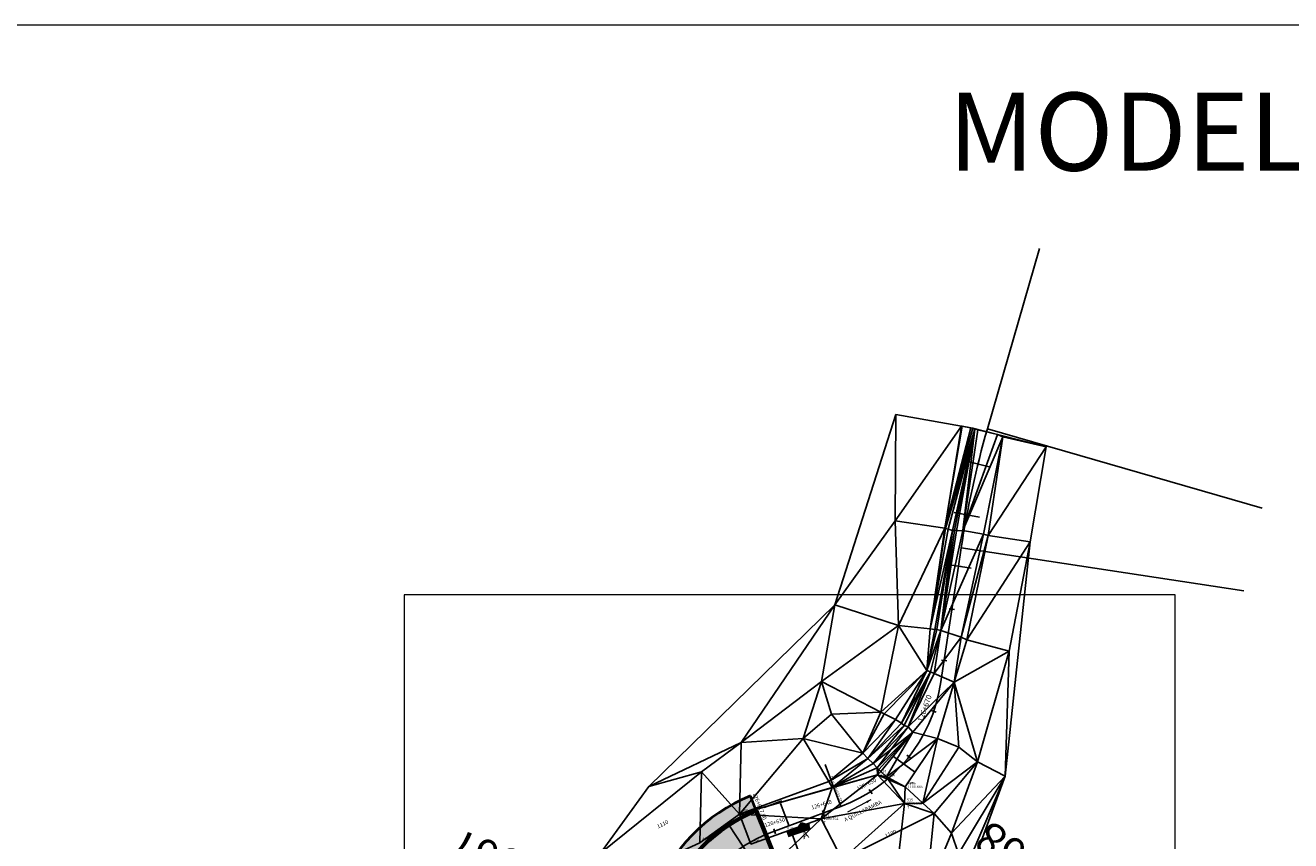
# Model space of a CAD drawing. Units: metres. Extents: x 753007 to 756858, y 8564189 to 8565175.
# Drawn here: x 753249 to 753492, y 8565018 to 8565175 of the extents above; entities that cross this region are included whole.
import ezdxf
from ezdxf.enums import TextEntityAlignment as Align

# ---------------------------------------------------------------- set-up
doc = ezdxf.new("R2010")
doc.units = ezdxf.units.M
doc.header["$LTSCALE"] = 12.7
doc.header["$MEASUREMENT"] = 0
for name, color, linetype in [('ACOTADO', 8, 'Continuous'), ('BADEN', 4, 'Continuous'), ('EJE_ACOTA', 8, 'Continuous'), ('EJE_ESTACA', 7, 'Continuous'), ('EJE_LINEA', 5, 'Continuous'), ('EJE_TEXTO', 7, 'Continuous'), ('PIS', 5, 'Continuous'), ('SRF-BDR', 175, 'Continuous'), ('SRF-VIEW', 7, 'Continuous'), ('STALBL', 7, 'Continuous'), ('STAPTS', 7, 'Continuous'), ('TIN 2008', 4, 'Continuous')]:
    doc.layers.add(name, color=color, linetype=linetype)
for name, color, linetype, lineweight in [('CONT-MJR', 86, 'Continuous', 15), ('cotitas', 7, 'Continuous', 18), ('Hatch', 8, 'Continuous', 13), ('SE TEXTO', 7, 'Continuous', 9), ('sombreado ampliado', 64, 'Continuous', 18)]:
    doc.layers.add(name, color=color, linetype=linetype, lineweight=lineweight)
doc.styles.add('01COTAS', font='romans.shx')
doc.styles.add('ARIAL', font='ARIAL.TTF')
doc.styles.add('L60', font='simplex', dxfattribs={"height": 0.762})
doc.styles.add('L80', font='simplex', dxfattribs={"height": 1.016})
doc.dimstyles.new('DIM-200-CORTE', dxfattribs={"dimscale": 0.2, "dimtxt": 2, "dimasz": 2, "dimexe": 2, "dimexo": 2, "dimgap": 1, "dimtad": 1, "dimtih": 1, "dimtoh": 1, "dimzin": 4, "dimdsep": 46, "dimtxsty": '01COTAS', "dimcen": 25, "dimclrd": 8, "dimclre": 8, "dimclrt": 7, "dimadec": 0, "dimazin": 2, "dimtfac": 1, "dimtmove": 2, "dimatfit": 3, "dimfxl": 0, "dimtolj": 1, "dimtzin": 0, "dimarcsym": 0})

# ---------------------------------------------------------------- blocks, each defined once
blk = doc.blocks.new('sta_tic')
blk.add_line((0, -0.04165), (0, 0.04165))
blk = doc.blocks.new('lbl_tic')
blk.add_line((0, -0.04165), (0, 0.04165))
blk = doc.blocks.new('*D16')
at = {"layer": 'Defpoints', "color": 0}
for p in [(753390.76, 8565024.3), (753394.17, 8565025.57), (753394.61, 8565013.99)]:
    blk.add_point(p, dxfattribs=at)
at = {"layer": 'sombreado ampliado', "color": 8, "lineweight": -2}
for p, q in [((753391.13, 8565024.44), (753394.55, 8565025.71)), ((753394.31, 8565025.2), (753395.95, 8565020.82)), ((753397.88, 8565015.64), (753396.25, 8565020.02)), ((753394.98, 8565014.13), (753398.4, 8565015.4))]:
    blk.add_line(p, q, dxfattribs=at)
at = {"layer": 'sombreado ampliado', "color": 8}
for points in [[(753394.38, 8565025.22), (753394.25, 8565025.18), (753394.17, 8565025.57)], [(753397.94, 8565015.66), (753397.82, 8565015.61), (753398.02, 8565015.26)]]:
    blk.add_solid(points, dxfattribs=at)
at = {"layer": 'sombreado ampliado', "color": 7, "insert": (753396.1, 8565020.42), "char_height": 0.4, "attachment_point": 5, "style": '01COTAS'}
blk.add_mtext('\\A1;11.00', dxfattribs=at)

msp = doc.modelspace()

# ---------------------------------------------------------------- hatches: boundary and pattern name
at = {"layer": 'Hatch'}
h = msp.add_hatch(dxfattribs=at)
h.set_pattern_fill('GRAVEL', color=256, style=0)
h.set_pattern_definition([(228.0128, (753378.36113, 8564969.97928), (-7.99999823, -9.00000134), [0.134536, -13.319088]), (184.9697, (753378.27113, 8564969.87928), (12.00000105, 0.999991307), [0.230868, -22.855925]), (132.5104, (753378.04113, 8564969.85928), (9.99999072, -11.000008674), [0.162788, -16.116032]), (267.2737, (753377.65113, 8564969.60928), (0.999996018, 20.000000295), [0.210238, -20.813558]), (292.8337, (753377.64113, 8564969.39928), (-5.000009905, 11.99999641), [0.206155, -20.409373]), (357.2737, (753377.72113, 8564969.20928), (-20.000000295, 0.999996018), [0.210238, -20.813558]), (37.6942, (753377.93113, 8564969.19928), (-13.000007346, -9.999990405), [0.278029, -27.524849]), (72.2553, (753378.15113, 8564969.36928), (7.000010763, 21.99999623), [0.262488, -25.986321]), (121.4296, (753378.23113, 8564969.61928), (-8.000008234, 12.999995036), [0.21095, -20.884073]), (175.2364, (753378.12113, 8564969.79928), (11.00000095, -0.99999153), [0.240832, -11.800763]), (222.3974, (753377.88113, 8564969.81928), (-12.000007351, -10.999992082), [0.311448, -30.833375]), (138.8141, (753378.64113, 8564969.59928), (-7.00000295, 5.99999731), [0.106301, -10.523844]), (171.4692, (753378.56113, 8564969.66928), (12.999998285, -2.00000791), [0.202237, -20.021511]), (225, (753378.3611, 8564969.6993), (-1e-16, -1), [0.141421, -1.272792]), (203.1986, (753378.29113, 8564969.81928), (4.99999973, 2.00000133), [0.076158, -7.539615]), (291.8014, (753378.22113, 8564969.78928), (-0.9999999, 3.0000003), [0.107703, -5.277462]), (30.9638, (753378.26113, 8564969.68928), (2.999998, 2.0000025), [0.174929, -5.656023]), (161.5651, (753378.41113, 8564969.77928), (2.0000004, -0.9999984), [0.126491, -3.035787]), (16.3895, (753377.64113, 8564969.78928), (10.0000022, 2.99999271), [0.1772, -17.542845]), (70.3462, (753377.81113, 8564969.83928), (-3.99999525, -11.000002136), [0.148661, -14.717408]), (293.1986, (753378.41113, 8564969.97928), (-2.00000133, 4.99999973), [0.152315, -7.463458]), (343.6105, (753378.47113, 8564969.83928), (-10.0000022, 2.99999271), [0.1772, -17.542845]), (339.444, (753377.64113, 8564969.16928), (-5.00000184, 1.999996), [0.17088, -8.373124]), (294.7751, (753377.80113, 8564969.10928), (-4.99999219, 11.00000342), [0.143178, -14.174643]), (66.8014, (753378.42113, 8564968.97928), (2.00000133, 4.99999973), [0.152315, -7.463458]), (17.354, (753378.48113, 8564969.11928), (-13.00000202, -3.9999945), [0.167631, -16.595424]), (69.444, (753377.93113, 8564968.97928), (-1.999996, -5.00000184), [0.08544, -8.458564]), (101.3099, (753378.36113, 8564968.97928), (-0.9999976, 4.00000075), [0.05099, -5.048029]), (165.9638, (753378.35113, 8564969.02928), (3.0000005, -0.9999981), [0.206155, -3.91695]), (186.009, (753378.15113, 8564969.07928), (9.99999975, 0.999999317), [0.19105, -18.913923]), (303.6901, (753378.26113, 8564969.59928), (-1.0000013, 1.9999996), [0.144222, -3.461329]), (353.1572, (753378.34113, 8564969.47928), (16.999999365, -2.000007998), [0.251794, -24.927563]), (60.9454, (753378.59113, 8564969.44928), (-4.00000003, -7.00000038), [0.102956, -10.192674]), (90, (753378.6411, 8564969.5393), (-1, 1), [0.06, -0.94]), (120.2564, (753378.13113, 8564969.10928), (3.99999489, -7.00000246), [0.138924, -13.75352]), (48.0128, (753378.06113, 8564969.22928), (7.99999823, 9.00000134), [0.269072, -13.184552]), (0, (753378.2411, 8564969.4293), (1, 1), [0.26, -0.74]), (325.3048, (753378.50113, 8564969.42928), (-9.99999426, 7.00000861), [0.158114, -15.653274]), (254.0546, (753378.63113, 8564969.33928), (-0.9999999, -4.00000013), [0.145602, -7.134508]), (207.646, (753378.59113, 8564969.19928), (-18.999995807, -10.000007713), [0.237065, -23.469474]), (175.4261, (753378.38113, 8564969.08928), (-13.000000558, 0.9999948), [0.250799, -24.829074])])
edge = h.paths.add_edge_path()
edge.add_line((753388.504, 8565026.648), (753389.626, 8565023.866))
edge.add_arc((753400.853, 8564996.046), 30, 111.97589, 207.12787)
edge.add_line((753374.153, 8564982.366), (753380.311, 8564970.347))
edge.add_line((753380.311, 8564970.347), (753377.641, 8564968.979))
edge.add_line((753377.641, 8564968.979), (753371.483, 8564980.998))
edge.add_arc((753400.853, 8564996.046), 33, 111.97589, 207.12787, ccw=False)
h = msp.add_hatch(dxfattribs=at)
h.set_pattern_fill('DOTS', color=160, scale=4, style=0)
h.set_pattern_definition([(0, (753370.90395, 8564970.34721), (0.125, 0.25), [0, -0.25])])
edge = h.paths.add_edge_path()
edge.add_line((753389.626, 8565023.866), (753393.739, 8565013.664))
edge.add_arc((753400.842, 8564996.042), 19, 111.95425, 207.12787)
edge.add_line((753383.932, 8564987.378), (753390.096, 8564975.37))
edge.add_line((753390.096, 8564975.37), (753380.311, 8564970.347))
edge.add_line((753380.311, 8564970.347), (753374.153, 8564982.366))
edge.add_arc((753400.853, 8564996.046), 30, 111.97589, 207.12787, ccw=False)
at = {"layer": 'sombreado ampliado'}
msp.add_hatch(color=256, dxfattribs=at).paths.add_polyline_path([(753397.442, 8565020.273), (753398.305, 8565021.536), (753399.884, 8565021.101)])

# ---------------------------------------------------------------- linework, layer by layer
at = {"linetype": 'Continuous', "extrusion": (0, 1, 0)}
for points, elevation in [([(-753386.413, 0), (-753386.413, 0)], 8565023.174), ([(-753402.091, 0), (-753402.091, 0)], 8565022.273)]:
    msp.add_lwpolyline(points, dxfattribs=dict(at, elevation=elevation))
at = {"linetype": 'Continuous', "extrusion": (1, 0, 0)}
for points, elevation in [([(8565023.174, 0), (8565023.174, 0)], 753386.413), ([(8565022.273, 0), (8565022.273, 0)], 753402.091)]:
    msp.add_lwpolyline(points, dxfattribs=dict(at, elevation=elevation))
at = {"layer": 'ACOTADO'}
msp.add_line((753390.406, 8565011.919), (753384.366, 8565021.109), dxfattribs=at)
at = {"layer": 'BADEN', "color": 7, "lineweight": 40}
msp.add_line((753389.626, 8565023.866), (753388.504, 8565026.648), dxfattribs=at)
msp.add_lwpolyline([(753388.504, 8565026.648, 0.4408023), (753371.483, 8564980.998), (753377.641, 8564968.979)], format="xyb", dxfattribs=at)
at = {"layer": 'BADEN', "color": 7}
msp.add_circle((753391.496, 8565019.224), 0.214, dxfattribs=at)
at = {"layer": 'cotitas', "linetype": 'Continuous', "extrusion": (0, 1, 0)}
for points, elevation in [([(-753412.972, 0), (-753412.972, 0)], 8565030.711), ([(-753418.287, 0), (-753418.287, 0)], 8565028.412), ([(-753418.287, 0), (-753418.287, 0)], 8565028.412), ([(-753418.287, 0), (-753418.287, 0)], 8565028.412), ([(-753418.135, 0), (-753418.135, 0)], 8565025.185)]:
    msp.add_lwpolyline(points, dxfattribs=dict(at, elevation=elevation))
at = {"layer": 'cotitas', "linetype": 'Continuous', "extrusion": (1, 0, 0)}
for points, elevation in [([(8565030.711, 0), (8565030.711, 0)], 753412.972), ([(8565028.412, 0), (8565028.412, 0)], 753418.287), ([(8565028.412, 0), (8565028.412, 0)], 753418.287), ([(8565028.412, 0), (8565028.412, 0)], 753418.287), ([(8565025.185, 0), (8565025.185, 0)], 753418.135)]:
    msp.add_lwpolyline(points, dxfattribs=dict(at, elevation=elevation))
at = {"layer": 'EJE_ACOTA'}
for p, q in [((753434.079, 8565097.266), (753486.916, 8565081.993)), ((753429.048, 8565074.362), (753483.422, 8565066.088))]:
    msp.add_line(p, q, dxfattribs=at)
at = {"layer": 'EJE_ESTACA'}
for p, q in [((753434.692, 8565089.9), (753429.838, 8565091.101)), ((753432.591, 8565080.267), (753427.678, 8565081.196)), ((753430.988, 8565070.488), (753426.044, 8565071.24)), ((753420.073, 8565031.269), (753416.049, 8565034.237))]:
    msp.add_line(p, q, dxfattribs=at)
at = {"layer": 'EJE_LINEA'}
for p, q in [((753434.079, 8565097.266), (753444.116, 8565131.987)), ((753428.516, 8565070.864), (753429.048, 8565074.362)), ((753425.066, 8565048.203), (753428.516, 8565070.864)), ((753405.895, 8565024.61), (753392.114, 8565019.468))]:
    msp.add_line(p, q, dxfattribs=at)
for centre, radius, start, end in [((753607, 8565047.282), 180, 163.87778, 171.34722), ((753395.408, 8565052.718), 30, 290.46097, 351.34486), ((753400.853, 8564996.046), 25, 110.46097, 207.12787)]:
    msp.add_arc(centre, radius, start, end, dxfattribs=at)
at = {"layer": 'Hatch', "color": 3}
msp.add_line((753411.644, 8565025.898), (753407.181, 8565023.522), dxfattribs=at)
at = {"layer": 'Hatch'}
msp.add_lwpolyline([(753198.37, 8564826.784), (753905.834, 8564826.784), (753905.834, 8565174.909), (753198.37, 8565174.909)], close=True, dxfattribs=at)
at = {"layer": 'Hatch', "color": 160, "lineweight": 70}
msp.add_lwpolyline([(753389.626, 8565023.866), (753393.739, 8565013.664, 0.4409151), (753383.932, 8564987.378), (753390.096, 8564975.37), (753380.311, 8564970.347), (753374.153, 8564982.366, -0.4408023), (753389.626, 8565023.866, -0.5125049)], format="xyb", dxfattribs=at)
at = {"layer": 'Hatch', "color": 7}
msp.add_circle((753391.496, 8565019.228), 0.198, dxfattribs=at)
at = {"layer": 'Hatch', "color": 3}
msp.add_solid([(753410.77, 8565025.676), (753411.644, 8565025.898), (753410.974, 8565025.291)], dxfattribs=at)
at = {"layer": 'sombreado ampliado', "color": 5, "lineweight": 100}
msp.add_line((753395.644, 8565019.237), (753399.952, 8565020.728), dxfattribs=at)
at = {"layer": 'sombreado ampliado'}
msp.add_lwpolyline([(753470.202, 8565065.366), (753321.896, 8565065.366), (753321.896, 8564921.168), (753470.202, 8564921.168)], close=True, dxfattribs=at)
at = {"layer": 'sombreado ampliado', "color": 7}
msp.add_lwpolyline([(753397.442, 8565020.273), (753398.305, 8565021.536), (753399.884, 8565021.101), (753397.442, 8565020.273)], dxfattribs=at)
at = {"layer": 'SRF-BDR'}
msp.add_polyline3d([(753370.874, 8564965.628, 1111.385), (753375.306, 8564958.392, 1111.888), (753380.259, 8564951.324, 1112.886), (753386.844, 8564933.652, 1102.388), (753390.96, 8564931.826, 1102.013), (753392.972, 8564951.766, 1101.204), (753392.884, 8564977.411, 1100.419), (753403.806, 8564992.723, 1089.055), (753415.311, 8565000.146, 1085.793), (753418.135, 8565025.185, 1101.088), (753418.287, 8565028.412, 1100.885), (753412.972, 8565030.711, 1100.526), (753386.413, 8565023.174, 1104.95), (753378.768, 8565017.665, 1102.554), (753368.289, 8565012.83, 1102.818), (753358.355, 8565003.747, 1102.134), (753350.108, 8564995.319, 1104.045), (753353.077, 8564984.643, 1104.129), (753355.149, 8564981.97, 1105.996), (753367.694, 8564973.25, 1111.831), (753370.874, 8564965.628, 1111.385)], dxfattribs=at)
at = {"layer": 'SRF-VIEW'}
for p, q in [((753416.487, 8565100.057, 1121.385), (753416.36, 8565079.571, 1121.409)), ((753429.102, 8565097.81, 1106.064), (753416.487, 8565100.057, 1121.385)), ((753416.36, 8565079.571, 1121.409), (753429.102, 8565097.81, 1106.064)), ((753425.893, 8565078.2, 1109.919), (753429.102, 8565097.81, 1106.064)), ((753425.893, 8565078.2, 1109.919), (753429.244, 8565097.782, 1105.572)), ((753425.893, 8565078.2, 1109.919), (753430.916, 8565097.471, 1104.956)), ((753425.893, 8565078.2, 1109.919), (753431.253, 8565097.379, 1104.567)), ((753425.893, 8565078.2, 1109.919), (753431.68, 8565097.213, 1104.71)), ((753426.047, 8565078.132, 1104.776), (753431.68, 8565097.213, 1104.71)), ((753426.52, 8565077.975, 1103.367), (753431.68, 8565097.213, 1104.71)), ((753427.379, 8565077.708, 1103.134), (753431.68, 8565097.213, 1104.71)), ((753427.734, 8565077.785, 1102.959), (753431.68, 8565097.213, 1104.71)), ((753428.154, 8565077.668, 1103.028), (753431.68, 8565097.213, 1104.71)), ((753429.244, 8565097.782, 1105.572), (753429.102, 8565097.81, 1106.064)), ((753430.916, 8565097.471, 1104.956), (753429.102, 8565097.81, 1106.064)), ((753430.916, 8565097.471, 1104.956), (753429.244, 8565097.782, 1105.572)), ((753429.33, 8565077.738, 1103.026), (753431.68, 8565097.213, 1104.71)), ((753431.253, 8565097.379, 1104.567), (753430.916, 8565097.471, 1104.956)), ((753436.027, 8565096.16, 1104.57), (753431.253, 8565097.379, 1104.567)), ((753432.236, 8565097.086, 1104.738), (753431.253, 8565097.379, 1104.567)), ((753431.68, 8565097.213, 1104.71), (753431.253, 8565097.379, 1104.567)), ((753432.236, 8565097.086, 1104.738), (753431.68, 8565097.213, 1104.71)), ((753429.33, 8565077.738, 1103.026), (753432.236, 8565097.086, 1104.738)), ((753429.33, 8565077.738, 1103.026), (753436.027, 8565096.16, 1104.57)), ((753429.33, 8565077.738, 1103.026), (753437.08, 8565095.748, 1104.431)), ((753436.027, 8565096.16, 1104.57), (753432.236, 8565097.086, 1104.738)), ((753433.364, 8565077.025, 1102.976), (753437.08, 8565095.748, 1104.431)), ((753434.246, 8565076.73, 1102.955), (753437.08, 8565095.748, 1104.431)), ((753445.382, 8565093.789, 1092.296), (753436.027, 8565096.16, 1104.57)), ((753437.08, 8565095.748, 1104.431), (753436.027, 8565096.16, 1104.57)), ((753445.382, 8565093.789, 1092.296), (753437.08, 8565095.748, 1104.431)), ((753434.246, 8565076.73, 1102.955), (753445.382, 8565093.789, 1092.296)), ((753442.337, 8565075.533, 1090.519), (753445.382, 8565093.789, 1092.296)), ((753416.36, 8565079.571, 1121.409), (753404.753, 8565063.426, 1124.499)), ((753425.893, 8565078.2, 1109.919), (753416.36, 8565079.571, 1121.409)), ((753416.977, 8565059.435, 1109.178), (753416.36, 8565079.571, 1121.409)), ((753416.977, 8565059.435, 1109.178), (753425.893, 8565078.2, 1109.919)), ((753423.073, 8565058.808, 1104.036), (753425.893, 8565078.2, 1109.919)), ((753423.073, 8565058.808, 1104.036), (753426.047, 8565078.132, 1104.776)), ((753423.073, 8565058.808, 1104.036), (753426.52, 8565077.975, 1103.367)), ((753423.073, 8565058.808, 1104.036), (753427.379, 8565077.708, 1103.134)), ((753423.965, 8565058.689, 1102.477), (753427.379, 8565077.708, 1103.134)), ((753424.363, 8565058.646, 1102.277), (753427.379, 8565077.708, 1103.134)), ((753425.12, 8565058.489, 1102.182), (753427.734, 8565077.785, 1102.959)), ((753425.12, 8565058.489, 1102.182), (753429.33, 8565077.738, 1103.026)), ((753425.12, 8565058.489, 1102.182), (753427.379, 8565077.708, 1103.134)), ((753425.12, 8565058.489, 1102.182), (753428.154, 8565077.668, 1103.028)), ((753426.047, 8565078.132, 1104.776), (753425.893, 8565078.2, 1109.919)), ((753426.52, 8565077.975, 1103.367), (753426.047, 8565078.132, 1104.776)), ((753427.379, 8565077.708, 1103.134), (753426.52, 8565077.975, 1103.367)), ((753427.379, 8565077.708, 1103.134), (753427.734, 8565077.785, 1102.959)), ((753428.154, 8565077.668, 1103.028), (753427.734, 8565077.785, 1102.959)), ((753428.154, 8565077.668, 1103.028), (753429.33, 8565077.738, 1103.026)), ((753433.364, 8565077.025, 1102.976), (753429.33, 8565077.738, 1103.026)), ((753425.12, 8565058.489, 1102.182), (753433.364, 8565077.025, 1102.976)), ((753429.039, 8565057.174, 1102.065), (753433.364, 8565077.025, 1102.976)), ((753429.039, 8565057.174, 1102.065), (753434.246, 8565076.73, 1102.955)), ((753430.132, 8565056.68, 1102.03), (753434.246, 8565076.73, 1102.955)), ((753430.132, 8565056.68, 1102.03), (753442.337, 8565075.533, 1090.519)), ((753434.246, 8565076.73, 1102.955), (753433.364, 8565077.025, 1102.976)), ((753442.337, 8565075.533, 1090.519), (753434.246, 8565076.73, 1102.955)), ((753438.259, 8565054.507, 1089.595), (753442.337, 8565075.533, 1090.519)), ((753404.753, 8565063.426, 1124.499), (753402.189, 8565048.7, 1120.893)), ((753416.977, 8565059.435, 1109.178), (753404.753, 8565063.426, 1124.499)), ((753402.189, 8565048.7, 1120.893), (753416.977, 8565059.435, 1109.178)), ((753413.606, 8565042.802, 1107.572), (753416.977, 8565059.435, 1109.178)), ((753422.408, 8565050.765, 1101.799), (753416.977, 8565059.435, 1109.178)), ((753423.073, 8565058.808, 1104.036), (753416.977, 8565059.435, 1109.178)), ((753422.408, 8565050.765, 1101.799), (753423.073, 8565058.808, 1104.036)), ((753422.408, 8565050.765, 1101.799), (753423.965, 8565058.689, 1102.477)), ((753422.408, 8565050.765, 1101.799), (753424.363, 8565058.646, 1102.277)), ((753422.408, 8565050.765, 1101.799), (753425.12, 8565058.489, 1102.182)), ((753423.965, 8565058.689, 1102.477), (753423.073, 8565058.808, 1104.036)), ((753423.112, 8565050.508, 1101.776), (753425.12, 8565058.489, 1102.182)), ((753423.859, 8565050.202, 1101.786), (753425.12, 8565058.489, 1102.182)), ((753424.363, 8565058.646, 1102.277), (753423.965, 8565058.689, 1102.477)), ((753425.12, 8565058.489, 1102.182), (753424.363, 8565058.646, 1102.277)), ((753429.039, 8565057.174, 1102.065), (753425.12, 8565058.489, 1102.182)), ((753423.859, 8565050.202, 1101.786), (753429.039, 8565057.174, 1102.065)), ((753427.706, 8565048.575, 1101.879), (753429.039, 8565057.174, 1102.065)), ((753427.706, 8565048.575, 1101.879), (753430.132, 8565056.68, 1102.03)), ((753430.132, 8565056.68, 1102.03), (753429.039, 8565057.174, 1102.065)), ((753438.259, 8565054.507, 1089.595), (753430.132, 8565056.68, 1102.03)), ((753427.706, 8565048.575, 1101.879), (753438.259, 8565054.507, 1089.595)), ((753432.173, 8565033.211, 1100.85), (753438.259, 8565054.507, 1089.595)), ((753437.504, 8565030.457, 1090.457), (753438.259, 8565054.507, 1089.595)), ((753402.189, 8565048.7, 1120.893), (753386.726, 8565036.928, 1119.174)), ((753398.65, 8565037.691, 1115.145), (753402.189, 8565048.7, 1120.893)), ((753413.606, 8565042.802, 1107.572), (753402.189, 8565048.7, 1120.893)), ((753404.074, 8565042.392, 1116.303), (753402.189, 8565048.7, 1120.893)), ((753413.606, 8565042.802, 1107.572), (753422.408, 8565050.765, 1101.799)), ((753414.228, 8565042.481, 1104.533), (753422.408, 8565050.765, 1101.799)), ((753416.404, 8565041.356, 1101.622), (753422.408, 8565050.765, 1101.799)), ((753417.581, 8565040.674, 1101.181), (753422.408, 8565050.765, 1101.799)), ((753417.581, 8565040.674, 1101.181), (753423.112, 8565050.508, 1101.776)), ((753418.105, 8565040.215, 1100.974), (753423.112, 8565050.508, 1101.776)), ((753418.818, 8565039.934, 1101.138), (753423.112, 8565050.508, 1101.776)), ((753418.818, 8565039.934, 1101.138), (753423.859, 8565050.202, 1101.786)), ((753418.818, 8565039.934, 1101.138), (753427.706, 8565048.575, 1101.879)), ((753419.734, 8565038.942, 1101.271), (753427.706, 8565048.575, 1101.879)), ((753423.112, 8565050.508, 1101.776), (753422.408, 8565050.765, 1101.799)), ((753423.859, 8565050.202, 1101.786), (753423.112, 8565050.508, 1101.776)), ((753427.706, 8565048.575, 1101.879), (753423.859, 8565050.202, 1101.786)), ((753424.509, 8565037.721, 1101.201), (753427.706, 8565048.575, 1101.879)), ((753432.173, 8565033.211, 1100.85), (753427.706, 8565048.575, 1101.879)), ((753428.592, 8565036.067, 1101.242), (753427.706, 8565048.575, 1101.879)), ((753398.65, 8565037.691, 1115.145), (753404.074, 8565042.392, 1116.303)), ((753404.074, 8565042.392, 1116.303), (753413.606, 8565042.802, 1107.572)), ((753410.145, 8565034.891, 1104.812), (753404.074, 8565042.392, 1116.303)), ((753410.145, 8565034.891, 1104.812), (753413.606, 8565042.802, 1107.572)), ((753410.145, 8565034.891, 1104.812), (753414.228, 8565042.481, 1104.533)), ((753410.145, 8565034.891, 1104.812), (753416.404, 8565041.356, 1101.622)), ((753411.101, 8565033.869, 1102.387), (753416.404, 8565041.356, 1101.622)), ((753414.228, 8565042.481, 1104.533), (753413.606, 8565042.802, 1107.572)), ((753416.404, 8565041.356, 1101.622), (753414.228, 8565042.481, 1104.533)), ((753417.581, 8565040.674, 1101.181), (753416.404, 8565041.356, 1101.622)), ((753411.101, 8565033.869, 1102.387), (753417.581, 8565040.674, 1101.181)), ((753411.101, 8565033.869, 1102.387), (753418.105, 8565040.215, 1100.974)), ((753412.108, 8565032.896, 1100.973), (753418.105, 8565040.215, 1100.974)), ((753412.108, 8565032.896, 1100.973), (753418.818, 8565039.934, 1101.138)), ((753412.875, 8565032.082, 1100.792), (753418.818, 8565039.934, 1101.138)), ((753412.875, 8565032.082, 1100.792), (753419.734, 8565038.942, 1101.271)), ((753413.181, 8565031.759, 1100.602), (753419.734, 8565038.942, 1101.271)), ((753413.574, 8565031.356, 1100.732), (753419.734, 8565038.942, 1101.271)), ((753414.675, 8565030.363, 1100.858), (753419.734, 8565038.942, 1101.271)), ((753418.105, 8565040.215, 1100.974), (753417.581, 8565040.674, 1101.181)), ((753418.818, 8565039.934, 1101.138), (753418.105, 8565040.215, 1100.974)), ((753419.734, 8565038.942, 1101.271), (753418.818, 8565039.934, 1101.138)), ((753424.509, 8565037.721, 1101.201), (753419.734, 8565038.942, 1101.271)), ((753386.726, 8565036.928, 1119.174), (753368.981, 8565028.453, 1120.156)), ((753379.106, 8565031.296, 1116.205), (753386.726, 8565036.928, 1119.174)), ((753386.413, 8565023.174, 1104.95), (753398.65, 8565037.691, 1115.145)), ((753386.413, 8565023.174, 1104.95), (753386.726, 8565036.928, 1119.174)), ((753386.726, 8565036.928, 1119.174), (753398.65, 8565037.691, 1115.145)), ((753410.145, 8565034.891, 1104.812), (753398.65, 8565037.691, 1115.145)), ((753403.608, 8565029.412, 1103.654), (753398.65, 8565037.691, 1115.145)), ((753414.675, 8565030.363, 1100.858), (753424.509, 8565037.721, 1101.201)), ((753418.287, 8565028.412, 1100.885), (753424.509, 8565037.721, 1101.201)), ((753421.636, 8565025.281, 1101.067), (753424.509, 8565037.721, 1101.201)), ((753428.592, 8565036.067, 1101.242), (753424.509, 8565037.721, 1101.201)), ((753403.608, 8565029.412, 1103.654), (753410.145, 8565034.891, 1104.812)), ((753403.608, 8565029.412, 1103.654), (753411.101, 8565033.869, 1102.387)), ((753404.222, 8565028.306, 1100.935), (753411.101, 8565033.869, 1102.387)), ((753411.101, 8565033.869, 1102.387), (753410.145, 8565034.891, 1104.812)), ((753412.108, 8565032.896, 1100.973), (753411.101, 8565033.869, 1102.387)), ((753421.636, 8565025.281, 1101.067), (753428.592, 8565036.067, 1101.242)), ((753432.173, 8565033.211, 1100.85), (753428.592, 8565036.067, 1101.242)), ((753404.222, 8565028.306, 1100.935), (753412.108, 8565032.896, 1100.973)), ((753404.222, 8565028.306, 1100.935), (753412.875, 8565032.082, 1100.792)), ((753412.875, 8565032.082, 1100.792), (753412.108, 8565032.896, 1100.973)), ((753412.972, 8565030.711, 1100.526), (753412.875, 8565032.082, 1100.792)), ((753413.181, 8565031.759, 1100.602), (753412.875, 8565032.082, 1100.792)), ((753412.972, 8565030.711, 1100.526), (753413.181, 8565031.759, 1100.602)), ((753413.574, 8565031.356, 1100.732), (753413.181, 8565031.759, 1100.602)), ((753421.636, 8565025.281, 1101.067), (753432.173, 8565033.211, 1100.85)), ((753423.853, 8565023.259, 1100.962), (753432.173, 8565033.211, 1100.85)), ((753427.151, 8565019.501, 1092.302), (753432.173, 8565033.211, 1100.85)), ((753437.504, 8565030.457, 1090.457), (753432.173, 8565033.211, 1100.85)), ((753359.67, 8565015.664, 1114.23), (753379.106, 8565031.296, 1116.205)), ((753368.981, 8565028.453, 1120.156), (753379.106, 8565031.296, 1116.205)), ((753378.768, 8565017.665, 1102.554), (753379.106, 8565031.296, 1116.205)), ((753386.413, 8565023.174, 1104.95), (753379.106, 8565031.296, 1116.205)), ((753386.413, 8565023.174, 1104.95), (753403.608, 8565029.412, 1103.654)), ((753402.091, 8565022.273, 1099.761), (753412.972, 8565030.711, 1100.526)), ((753404.222, 8565028.306, 1100.935), (753403.608, 8565029.412, 1103.654)), ((753404.222, 8565028.306, 1100.935), (753412.972, 8565030.711, 1100.526)), ((753412.972, 8565030.711, 1100.526), (753413.574, 8565031.356, 1100.732)), ((753418.135, 8565025.185, 1101.088), (753412.972, 8565030.711, 1100.526)), ((753414.675, 8565030.363, 1100.858), (753412.972, 8565030.711, 1100.526)), ((753414.675, 8565030.363, 1100.858), (753413.574, 8565031.356, 1100.732)), ((753418.287, 8565028.412, 1100.885), (753414.675, 8565030.363, 1100.858)), ((753418.135, 8565025.185, 1101.088), (753414.675, 8565030.363, 1100.858)), ((753427.151, 8565019.501, 1092.302), (753437.504, 8565030.457, 1090.457)), ((753428.498, 8565015.532, 1086.092), (753437.504, 8565030.457, 1090.457)), ((753430.775, 8565014.664, 1085.12), (753437.504, 8565030.457, 1090.457)), ((753368.981, 8565028.453, 1120.156), (753359.67, 8565015.664, 1114.23)), ((753386.413, 8565023.174, 1104.95), (753404.222, 8565028.306, 1100.935)), ((753402.091, 8565022.273, 1099.761), (753404.222, 8565028.306, 1100.935)), ((753418.135, 8565025.185, 1101.088), (753418.287, 8565028.412, 1100.885)), ((753421.636, 8565025.281, 1101.067), (753418.287, 8565028.412, 1100.885)), ((753402.091, 8565022.273, 1099.761), (753418.135, 8565025.185, 1101.088)), ((753406.143, 8565014.435, 1100.011), (753418.135, 8565025.185, 1101.088)), ((753418.135, 8565025.185, 1101.088), (753421.636, 8565025.281, 1101.067)), ((753423.853, 8565023.259, 1100.962), (753418.135, 8565025.185, 1101.088)), ((753423.853, 8565023.259, 1100.962), (753421.636, 8565025.281, 1101.067)), ((753378.768, 8565017.665, 1102.554), (753386.413, 8565023.174, 1104.95)), ((753388.611, 8565017.395, 1099.591), (753386.413, 8565023.174, 1104.95)), ((753402.091, 8565022.273, 1099.761), (753386.413, 8565023.174, 1104.95)), ((753388.611, 8565017.395, 1099.591), (753402.091, 8565022.273, 1099.761)), ((753391.735, 8565012.426, 1099.102), (753402.091, 8565022.273, 1099.761)), ((753406.143, 8565014.435, 1100.011), (753402.091, 8565022.273, 1099.761)), ((753406.143, 8565014.435, 1100.011), (753423.853, 8565023.259, 1100.962)), ((753422.259, 8565007.709, 1085.425), (753423.853, 8565023.259, 1100.962)), ((753427.151, 8565019.501, 1092.302), (753423.853, 8565023.259, 1100.962)), ((753422.259, 8565007.709, 1085.425), (753427.151, 8565019.501, 1092.302)), ((753428.498, 8565015.532, 1086.092), (753427.151, 8565019.501, 1092.302))]:
    msp.add_line(p, q, dxfattribs=at)
at = {"layer": 'STAPTS'}
msp.add_line((753405.895, 8565024.61), (753402.879, 8565032.694), dxfattribs=at)
at = {"layer": 'TIN 2008'}
for p, q in [((753416.487, 8565100.057, 1121.385), (753404.753, 8565063.426, 1124.499)), ((753416.36, 8565079.571, 1121.409), (753416.487, 8565100.057, 1121.385)), ((753429.102, 8565097.81, 1106.064), (753416.487, 8565100.057, 1121.385)), ((753416.36, 8565079.571, 1121.409), (753429.102, 8565097.81, 1106.064)), ((753425.893, 8565078.2, 1109.919), (753429.102, 8565097.81, 1106.064)), ((753425.893, 8565078.2, 1109.919), (753429.244, 8565097.782, 1105.572)), ((753425.893, 8565078.2, 1109.919), (753430.916, 8565097.471, 1104.956)), ((753425.893, 8565078.2, 1109.919), (753431.253, 8565097.379, 1104.567)), ((753425.893, 8565078.2, 1109.919), (753431.68, 8565097.213, 1104.71)), ((753426.047, 8565078.132, 1104.776), (753431.68, 8565097.213, 1104.71)), ((753426.52, 8565077.975, 1103.367), (753431.68, 8565097.213, 1104.71)), ((753427.379, 8565077.708, 1103.134), (753431.68, 8565097.213, 1104.71)), ((753427.734, 8565077.785, 1102.959), (753431.68, 8565097.213, 1104.71)), ((753428.154, 8565077.668, 1103.028), (753431.68, 8565097.213, 1104.71)), ((753430.916, 8565097.471, 1104.956), (753429.102, 8565097.81, 1106.064)), ((753429.244, 8565097.782, 1105.572), (753429.102, 8565097.81, 1106.064)), ((753430.916, 8565097.471, 1104.956), (753429.244, 8565097.782, 1105.572)), ((753429.33, 8565077.738, 1103.026), (753431.68, 8565097.213, 1104.71)), ((753431.253, 8565097.379, 1104.567), (753430.916, 8565097.471, 1104.956)), ((753431.68, 8565097.213, 1104.71), (753431.253, 8565097.379, 1104.567)), ((753432.236, 8565097.086, 1104.738), (753431.68, 8565097.213, 1104.71)), ((753429.33, 8565077.738, 1103.026), (753432.236, 8565097.086, 1104.738)), ((753429.33, 8565077.738, 1103.026), (753436.027, 8565096.16, 1104.57)), ((753429.33, 8565077.738, 1103.026), (753437.08, 8565095.748, 1104.431)), ((753436.027, 8565096.16, 1104.57), (753432.236, 8565097.086, 1104.738)), ((753433.364, 8565077.025, 1102.976), (753437.08, 8565095.748, 1104.431)), ((753434.246, 8565076.73, 1102.955), (753437.08, 8565095.748, 1104.431)), ((753437.08, 8565095.748, 1104.431), (753436.027, 8565096.16, 1104.57)), ((753445.382, 8565093.789, 1092.296), (753437.08, 8565095.748, 1104.431)), ((753434.246, 8565076.73, 1102.955), (753445.382, 8565093.789, 1092.296)), ((753442.337, 8565075.533, 1090.519), (753445.382, 8565093.789, 1092.296)), ((753404.753, 8565063.426, 1124.499), (753416.36, 8565079.571, 1121.409)), ((753416.977, 8565059.435, 1109.178), (753416.36, 8565079.571, 1121.409)), ((753425.893, 8565078.2, 1109.919), (753416.36, 8565079.571, 1121.409)), ((753416.977, 8565059.435, 1109.178), (753425.893, 8565078.2, 1109.919)), ((753423.073, 8565058.808, 1104.036), (753425.893, 8565078.2, 1109.919)), ((753423.073, 8565058.808, 1104.036), (753426.047, 8565078.132, 1104.776)), ((753423.073, 8565058.808, 1104.036), (753426.52, 8565077.975, 1103.367)), ((753423.073, 8565058.808, 1104.036), (753427.379, 8565077.708, 1103.134)), ((753423.965, 8565058.689, 1102.477), (753427.379, 8565077.708, 1103.134)), ((753424.363, 8565058.646, 1102.277), (753427.379, 8565077.708, 1103.134)), ((753425.12, 8565058.489, 1102.182), (753427.734, 8565077.785, 1102.959)), ((753425.12, 8565058.489, 1102.182), (753429.33, 8565077.738, 1103.026)), ((753425.12, 8565058.489, 1102.182), (753427.379, 8565077.708, 1103.134)), ((753425.12, 8565058.489, 1102.182), (753428.154, 8565077.668, 1103.028)), ((753426.047, 8565078.132, 1104.776), (753425.893, 8565078.2, 1109.919)), ((753426.52, 8565077.975, 1103.367), (753426.047, 8565078.132, 1104.776)), ((753427.379, 8565077.708, 1103.134), (753426.52, 8565077.975, 1103.367)), ((753427.379, 8565077.708, 1103.134), (753427.734, 8565077.785, 1102.959)), ((753428.154, 8565077.668, 1103.028), (753427.734, 8565077.785, 1102.959)), ((753428.154, 8565077.668, 1103.028), (753429.33, 8565077.738, 1103.026)), ((753433.364, 8565077.025, 1102.976), (753429.33, 8565077.738, 1103.026)), ((753425.12, 8565058.489, 1102.182), (753433.364, 8565077.025, 1102.976)), ((753429.039, 8565057.174, 1102.065), (753433.364, 8565077.025, 1102.976)), ((753429.039, 8565057.174, 1102.065), (753434.246, 8565076.73, 1102.955)), ((753430.132, 8565056.68, 1102.03), (753434.246, 8565076.73, 1102.955)), ((753430.132, 8565056.68, 1102.03), (753442.337, 8565075.533, 1090.519)), ((753434.246, 8565076.73, 1102.955), (753433.364, 8565077.025, 1102.976)), ((753442.337, 8565075.533, 1090.519), (753434.246, 8565076.73, 1102.955)), ((753437.504, 8565030.457, 1090.457), (753442.337, 8565075.533, 1090.519)), ((753438.259, 8565054.507, 1089.595), (753442.337, 8565075.533, 1090.519)), ((753404.753, 8565063.426, 1124.499), (753368.981, 8565028.453, 1120.156)), ((753386.726, 8565036.928, 1119.174), (753404.753, 8565063.426, 1124.499)), ((753402.189, 8565048.7, 1120.893), (753404.753, 8565063.426, 1124.499)), ((753416.977, 8565059.435, 1109.178), (753404.753, 8565063.426, 1124.499)), ((753402.189, 8565048.7, 1120.893), (753416.977, 8565059.435, 1109.178)), ((753413.606, 8565042.802, 1107.572), (753416.977, 8565059.435, 1109.178)), ((753423.073, 8565058.808, 1104.036), (753416.977, 8565059.435, 1109.178)), ((753422.408, 8565050.765, 1101.799), (753416.977, 8565059.435, 1109.178)), ((753422.408, 8565050.765, 1101.799), (753423.073, 8565058.808, 1104.036)), ((753422.408, 8565050.765, 1101.799), (753423.965, 8565058.689, 1102.477)), ((753422.408, 8565050.765, 1101.799), (753424.363, 8565058.646, 1102.277)), ((753422.408, 8565050.765, 1101.799), (753425.12, 8565058.489, 1102.182)), ((753423.965, 8565058.689, 1102.477), (753423.073, 8565058.808, 1104.036)), ((753423.112, 8565050.508, 1101.776), (753425.12, 8565058.489, 1102.182)), ((753423.859, 8565050.202, 1101.786), (753425.12, 8565058.489, 1102.182)), ((753424.363, 8565058.646, 1102.277), (753423.965, 8565058.689, 1102.477)), ((753425.12, 8565058.489, 1102.182), (753424.363, 8565058.646, 1102.277)), ((753429.039, 8565057.174, 1102.065), (753425.12, 8565058.489, 1102.182)), ((753423.859, 8565050.202, 1101.786), (753429.039, 8565057.174, 1102.065)), ((753427.706, 8565048.575, 1101.879), (753429.039, 8565057.174, 1102.065)), ((753427.706, 8565048.575, 1101.879), (753430.132, 8565056.68, 1102.03)), ((753430.132, 8565056.68, 1102.03), (753429.039, 8565057.174, 1102.065)), ((753438.259, 8565054.507, 1089.595), (753430.132, 8565056.68, 1102.03)), ((753427.706, 8565048.575, 1101.879), (753438.259, 8565054.507, 1089.595)), ((753432.173, 8565033.211, 1100.85), (753438.259, 8565054.507, 1089.595)), ((753437.504, 8565030.457, 1090.457), (753438.259, 8565054.507, 1089.595)), ((753386.726, 8565036.928, 1119.174), (753402.189, 8565048.7, 1120.893)), ((753398.65, 8565037.691, 1115.145), (753402.189, 8565048.7, 1120.893)), ((753413.606, 8565042.802, 1107.572), (753402.189, 8565048.7, 1120.893)), ((753404.074, 8565042.392, 1116.303), (753402.189, 8565048.7, 1120.893)), ((753413.606, 8565042.802, 1107.572), (753422.408, 8565050.765, 1101.799)), ((753414.228, 8565042.481, 1104.533), (753422.408, 8565050.765, 1101.799)), ((753416.404, 8565041.356, 1101.622), (753422.408, 8565050.765, 1101.799)), ((753417.581, 8565040.674, 1101.181), (753422.408, 8565050.765, 1101.799)), ((753417.581, 8565040.674, 1101.181), (753423.112, 8565050.508, 1101.776)), ((753418.105, 8565040.215, 1100.974), (753423.112, 8565050.508, 1101.776)), ((753418.818, 8565039.934, 1101.138), (753423.112, 8565050.508, 1101.776)), ((753418.818, 8565039.934, 1101.138), (753423.859, 8565050.202, 1101.786)), ((753418.818, 8565039.934, 1101.138), (753427.706, 8565048.575, 1101.879)), ((753419.734, 8565038.942, 1101.271), (753427.706, 8565048.575, 1101.879)), ((753423.112, 8565050.508, 1101.776), (753422.408, 8565050.765, 1101.799)), ((753423.859, 8565050.202, 1101.786), (753423.112, 8565050.508, 1101.776)), ((753427.706, 8565048.575, 1101.879), (753423.859, 8565050.202, 1101.786)), ((753424.509, 8565037.721, 1101.201), (753427.706, 8565048.575, 1101.879)), ((753432.173, 8565033.211, 1100.85), (753427.706, 8565048.575, 1101.879)), ((753428.592, 8565036.067, 1101.242), (753427.706, 8565048.575, 1101.879)), ((753398.65, 8565037.691, 1115.145), (753404.074, 8565042.392, 1116.303)), ((753404.074, 8565042.392, 1116.303), (753413.606, 8565042.802, 1107.572)), ((753410.145, 8565034.891, 1104.812), (753404.074, 8565042.392, 1116.303)), ((753410.145, 8565034.891, 1104.812), (753413.606, 8565042.802, 1107.572)), ((753410.145, 8565034.891, 1104.812), (753414.228, 8565042.481, 1104.533)), ((753410.145, 8565034.891, 1104.812), (753416.404, 8565041.356, 1101.622)), ((753411.101, 8565033.869, 1102.387), (753416.404, 8565041.356, 1101.622)), ((753414.228, 8565042.481, 1104.533), (753413.606, 8565042.802, 1107.572)), ((753416.404, 8565041.356, 1101.622), (753414.228, 8565042.481, 1104.533)), ((753417.581, 8565040.674, 1101.181), (753416.404, 8565041.356, 1101.622)), ((753411.101, 8565033.869, 1102.387), (753417.581, 8565040.674, 1101.181)), ((753411.101, 8565033.869, 1102.387), (753418.105, 8565040.215, 1100.974)), ((753412.108, 8565032.896, 1100.973), (753418.105, 8565040.215, 1100.974)), ((753412.108, 8565032.896, 1100.973), (753418.818, 8565039.934, 1101.138)), ((753412.108, 8565032.896, 1100.973), (753419.734, 8565038.942, 1101.271)), ((753412.875, 8565032.082, 1100.792), (753419.734, 8565038.942, 1101.271)), ((753413.181, 8565031.759, 1100.602), (753419.734, 8565038.942, 1101.271)), ((753413.574, 8565031.356, 1100.732), (753419.734, 8565038.942, 1101.271)), ((753414.675, 8565030.363, 1100.858), (753419.734, 8565038.942, 1101.271)), ((753418.105, 8565040.215, 1100.974), (753417.581, 8565040.674, 1101.181)), ((753418.818, 8565039.934, 1101.138), (753418.105, 8565040.215, 1100.974)), ((753419.734, 8565038.942, 1101.271), (753418.818, 8565039.934, 1101.138)), ((753424.509, 8565037.721, 1101.201), (753419.734, 8565038.942, 1101.271)), ((753368.981, 8565028.453, 1120.156), (753386.726, 8565036.928, 1119.174)), ((753379.106, 8565031.296, 1116.205), (753386.726, 8565036.928, 1119.174)), ((753386.726, 8565036.928, 1119.174), (753398.65, 8565037.691, 1115.145)), ((753403.608, 8565029.412, 1103.654), (753398.65, 8565037.691, 1115.145)), ((753410.145, 8565034.891, 1104.812), (753398.65, 8565037.691, 1115.145)), ((753421.636, 8565025.281, 1101.067), (753424.509, 8565037.721, 1101.201)), ((753428.592, 8565036.067, 1101.242), (753424.509, 8565037.721, 1101.201)), ((753403.608, 8565029.412, 1103.654), (753410.145, 8565034.891, 1104.812)), ((753403.608, 8565029.412, 1103.654), (753411.101, 8565033.869, 1102.387)), ((753404.222, 8565028.306, 1100.935), (753411.101, 8565033.869, 1102.387)), ((753411.101, 8565033.869, 1102.387), (753410.145, 8565034.891, 1104.812)), ((753412.108, 8565032.896, 1100.973), (753411.101, 8565033.869, 1102.387)), ((753421.636, 8565025.281, 1101.067), (753428.592, 8565036.067, 1101.242)), ((753432.173, 8565033.211, 1100.85), (753428.592, 8565036.067, 1101.242)), ((753404.222, 8565028.306, 1100.935), (753412.108, 8565032.896, 1100.973)), ((753412.875, 8565032.082, 1100.792), (753412.108, 8565032.896, 1100.973)), ((753413.181, 8565031.759, 1100.602), (753412.875, 8565032.082, 1100.792)), ((753413.574, 8565031.356, 1100.732), (753413.181, 8565031.759, 1100.602)), ((753421.636, 8565025.281, 1101.067), (753432.173, 8565033.211, 1100.85)), ((753423.853, 8565023.259, 1100.962), (753432.173, 8565033.211, 1100.85)), ((753427.151, 8565019.501, 1092.302), (753432.173, 8565033.211, 1100.85)), ((753437.504, 8565030.457, 1090.457), (753432.173, 8565033.211, 1100.85)), ((753359.67, 8565015.664, 1114.23), (753379.106, 8565031.296, 1116.205)), ((753368.981, 8565028.453, 1120.156), (753379.106, 8565031.296, 1116.205)), ((753404.222, 8565028.306, 1100.935), (753403.608, 8565029.412, 1103.654)), ((753414.675, 8565030.363, 1100.858), (753413.574, 8565031.356, 1100.732)), ((753427.151, 8565019.501, 1092.302), (753437.504, 8565030.457, 1090.457)), ((753427.671, 8565003.861, 1084.112), (753437.504, 8565030.457, 1090.457)), ((753428.498, 8565015.532, 1086.092), (753437.504, 8565030.457, 1090.457)), ((753430.775, 8565014.664, 1085.12), (753437.504, 8565030.457, 1090.457)), ((753368.981, 8565028.453, 1120.156), (753359.67, 8565015.664, 1114.23)), ((753423.853, 8565023.259, 1100.962), (753421.636, 8565025.281, 1101.067)), ((753427.151, 8565019.501, 1092.302), (753423.853, 8565023.259, 1100.962)), ((753428.498, 8565015.532, 1086.092), (753427.151, 8565019.501, 1092.302))]:
    msp.add_line(p, q, dxfattribs=at)

# ---------------------------------------------------------------- block references
at = {"layer": 'STALBL', "xscale": 12.1968787515006, "yscale": 12.1968787515006, "zscale": 12.1968787515006}
for name, p, rotation in [('lbl_tic', (753428.516, 8565070.864), 81.34486271415358), ('lbl_tic', (753427.255, 8565062.582), 81.34486271415358), ('sta_tic', (753425.75, 8565052.696), 81.34486271415358), ('lbl_tic', (753423.761, 8565042.914), 70.92621842932753), ('sta_tic', (753418.993, 8565034.177), 51.82762525780959), ('lbl_tic', (753411.628, 8565027.481), 32.72903208629159), ('sta_tic', (753402.544, 8565023.36), 20.46096873910462), ('sta_tic', (753393.175, 8565019.864), 20.46096873910462)]:
    msp.add_blockref(name, p, dxfattribs=dict(at, rotation=rotation))

# ---------------------------------------------------------------- texts
at = {"color": 3, "insert": (753418.787, 8565027.962), "char_height": 0.5, "width": 16.5, "attachment_point": 1, "style": 'L60'}
msp.add_mtext('\\Ftxt.shx;\\W1.0000000000;\\T1.0000000000;\\o\\l                ', dxfattribs=at)
msp.add_mtext('\\Ftxt.shx;\\W1.0000000000;\\T1.0000000000;\\o\\l                ', dxfattribs=at)
msp.add_mtext('\\Ftxt.shx;\\W1.0000000000;\\T1.0000000000;\\o\\l                ', dxfattribs=at)
at = {"layer": 'CONT-MJR', "style": 'L80'}
for s, rotation, p in [('1110', 25.94653, (753371.892, 8565020.675)), ('1100', 23.66694, (753415.72, 8565018.822))]:
    msp.add_text(s, height=0.762, rotation=rotation, dxfattribs=at).set_placement(p, align=Align.BOTTOM_CENTER)
at = {"layer": 'cotitas', "color": 5, "char_height": 0.5, "attachment_point": 1, "style": 'L60'}
for s, insert, width in [('\\Ftxt.shx;\\W1.0000000000;\\T1.0000000000;\\o\\l514', (753413.472, 8565031.661), 1.83333), ('\\Ftxt.shx;\\W1.0000000000;\\T1.0000000000;\\o\\l482', (753418.787, 8565029.362), 2), ('\\Ftxt.shx;\\W1.0000000000;\\T1.0000000000;\\o\\l479', (753418.787, 8565029.362), 2), ('\\Ftxt.shx;\\W1.0000000000;\\T1.0000000000;\\o\\l1246', (753418.787, 8565029.362), 2.33333), ('\\Ftxt.shx;\\W1.0000000000;\\T1.0000000000;\\o\\l499', (753386.913, 8565024.124), 2), ('\\Ftxt.shx;\\W1.0000000000;\\T1.0000000000;\\o\\l515', (753418.635, 8565026.135), 1.83333), ('\\Ftxt.shx;\\W1.0000000000;\\T1.0000000000;\\o\\l511', (753402.591, 8565023.223), 1.66667), ('\\Ftxt.shx;\\W1.0000000000;\\T1.0000000000;\\o\\l494', (753379.268, 8565018.615), 2), ('\\Ftxt.shx;\\W1.0000000000;\\T1.0000000000;\\o\\l496', (753389.111, 8565018.345), 2)]:
    msp.add_mtext(s, dxfattribs=dict(at, insert=insert, width=width))
at = {"layer": 'cotitas', "color": 3, "char_height": 0.5, "width": 8.5, "attachment_point": 1, "style": 'L60'}
for insert in [(753413.472, 8565030.261), (753418.635, 8565024.735), (753386.913, 8565022.724), (753402.591, 8565021.823)]:
    msp.add_mtext('\\Ftxt.shx;\\W1.0000000000;\\T1.0000000000;\\o\\lT               ', dxfattribs=dict(at, insert=insert))
at = {"layer": 'cotitas', "color": 1, "char_height": 0.5, "attachment_point": 1, "style": 'L60'}
for s, insert, width in [('\\Ftxt.shx;\\W1.0000000000;\\T1.0000000000;\\o\\l1100.526', (753413.472, 8565030.961), 3.66667), ('\\Ftxt.shx;\\W1.0000000000;\\T1.0000000000;\\o\\l1100.885', (753418.787, 8565028.662), 3.66667), ('\\Ftxt.shx;\\W1.0000000000;\\T1.0000000000;\\o\\l1100.885', (753418.787, 8565028.662), 3.66667), ('\\Ftxt.shx;\\W1.0000000000;\\T1.0000000000;\\o\\l1100.885', (753418.787, 8565028.662), 3.66667), ('\\Ftxt.shx;\\W1.0000000000;\\T1.0000000000;\\o\\l1101.088', (753418.635, 8565025.435), 3.5), ('\\Ftxt.shx;\\W1.0000000000;\\T1.0000000000;\\o\\l1104.950', (753386.913, 8565023.424), 3.66667), ('\\Ftxt.shx;\\W1.0000000000;\\T1.0000000000;\\o\\l1099.761', (753402.591, 8565022.523), 3.75)]:
    msp.add_mtext(s, dxfattribs=dict(at, insert=insert, width=width))
at = {"layer": 'EJE_TEXTO', "color": 7, "style": 'ARIAL'}
msp.add_text('A', height=1.406, rotation=19.50301, dxfattribs=at).set_placement((753398.751, 8565018.309))
at = {"layer": 'PIS'}
for s, rotation, p in [('PI-367', 159.56528, (753355.556, 8565011.76)), ('PI-368', 144.86389, (753455.125, 8565007.752))]:
    msp.add_text(s, height=6.25, rotation=rotation, dxfattribs=at).set_placement(p)
at = {"layer": 'SE TEXTO', "lineweight": 30, "style": 'ARIAL'}
msp.add_text('MODELO BADEN AYUNAY', height=15, dxfattribs=at).set_placement((753426.534, 8565146.949))
at = {"layer": 'STALBL'}
for s, height, rotation, style, p in [('126+670', 1.016, 70.92622, 'L80', (753422.816, 8565043.241)), ('126+650', 0.762, 26.30825, 'ARIAL', (753411.11, 8565028.35)), ('126+617.50', 0.762, 291.75542, 'ARIAL', (753389.729, 8565024.442)), ('126+640', 0.762, 16.89082, 'ARIAL', (753402.35, 8565024.39)), ('A QUILLABAMBA', 0.762, 26.57824, 'ARIAL', (753410.408, 8565023.219)), ('126+630', 0.762, 16.89082, 'ARIAL', (753393.349, 8565020.995)), ('JL', 0.4318, 31.36031, 'L80', (753389.962, 8565017.569))]:
    msp.add_text(s, height=height, rotation=rotation, dxfattribs=dict(at, style=style)).set_placement(p, align=Align.BOTTOM_CENTER)
at = {"layer": 'STAPTS', "style": 'L80'}
msp.add_text('PC = 126+633.576', height=0.508, rotation=290.46097, dxfattribs=at).set_placement((753405.661, 8565025.057), align=Align.BOTTOM_RIGHT)

# ---------------------------------------------------------------- dimensions: what is measured, and where the dimension line sits
at = {"layer": 'sombreado ampliado'}
dim = msp.add_aligned_dim(p1=(753394.6061, 8565013.9893), p2=(753390.7592, 8565024.2997), distance=-3.6443, dimstyle='DIM-200-CORTE', dxfattribs=at)
dim.commit()
dim.dimension.update_dxf_attribs({"geometry": '*D16', "text_midpoint": (753396.0971, 8565020.4184)})

doc.saveas('drawing.dxf')
